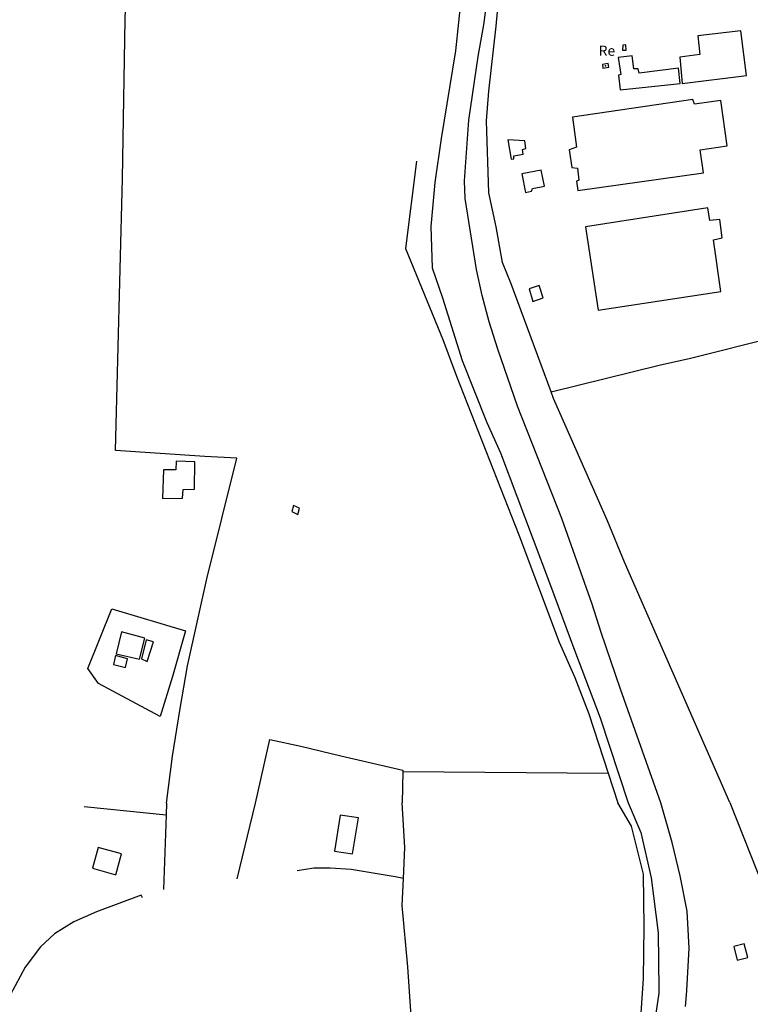
# Model space of a CAD drawing. Units: millimetres. Extents: x 185530 to 187947, y 1674286 to 1677060.
# Drawn here: x 187077 to 187257, y 1674793 to 1675036 of the extents above; entities that cross this region are included whole.
import ezdxf
from ezdxf.enums import TextEntityAlignment as Align

# ---------------------------------------------------------------- set-up
doc = ezdxf.new("R2010")
doc.units = ezdxf.units.MM
doc.header["$LTSCALE"] = 3
doc.header["$MEASUREMENT"] = 0
for name, color, linetype in [('V-EDIFICACAO', 7, 'Continuous'), ('V-EDIFICACAO_IDENTIFICADA', 6, 'Continuous'), ('V-LOTE', 1, 'Continuous'), ('V-NOME_DOS_LOGRADOUROS', 7, 'Continuous'), ('V-QUADRA', 2, 'Continuous')]:
    doc.layers.add(name, color=color, linetype=linetype)
doc.styles.get("Standard").update_dxf_attribs({"font": 'ARIAL.TTF'})

msp = doc.modelspace()

# ---------------------------------------------------------------- linework, layer by layer
at = {"layer": 'V-EDIFICACAO'}
for points in [[(187244.17, 1675031.58), (187244.65, 1675026.98), (187239.71, 1675026.28), (187240.3, 1675019.85), (187256.15, 1675021.79), (187254.77, 1675032.78), (187244.17, 1675031.58)], [(187225.65, 1675029.28), (187225.61, 1675028), (187226.53, 1675028.07), (187226.42, 1675029.31), (187225.65, 1675029.28)], [(187220.65, 1675024.53), (187220.79, 1675023.62), (187222.25, 1675023.87), (187222.07, 1675024.78), (187220.65, 1675024.53)], [(187229.71, 1675022.37), (187229.49, 1675023.47), (187228.43, 1675023.4), (187227.95, 1675026.61), (187224.52, 1675026.25), (187225.18, 1675022.04), (187224.63, 1675021.83), (187225.07, 1675018.21), (187239.86, 1675019.78), (187239.39, 1675023.58), (187229.71, 1675022.37)], [(187213.3, 1675011.52), (187214.29, 1675004.15), (187212.46, 1675003.49), (187213.12, 1674999.07), (187214.47, 1674998.96), (187214.84, 1674995.93), (187214.25, 1674995.74), (187214.55, 1674993.44), (187245.56, 1674997.75), (187244.76, 1675003.49), (187251.44, 1675004.47), (187249.83, 1675015.62), (187243.33, 1675014.7), (187242.93, 1675015.83), (187213.3, 1675011.52)], [(187197.3, 1675005.94), (187198.14, 1675001.15), (187198.77, 1675001.26), (187198.77, 1675001.95), (187201.1, 1675002.39), (187200.92, 1675003.52), (187201.76, 1675003.82), (187201.5, 1675005.64), (187197.3, 1675005.94)], [(187200.77, 1674997.53), (187201.69, 1674992.93), (187203.19, 1674993.26), (187203.37, 1674993.88), (187206.4, 1674994.47), (187205.56, 1674998.45), (187200.77, 1674997.53)], [(187216.52, 1674984.49), (187219.59, 1674963.89), (187249.87, 1674968.49), (187248.01, 1674981.24), (187250.2, 1674981.72), (187249.61, 1674986.25), (187247.13, 1674986.03), (187246.69, 1674989.17), (187216.52, 1674984.49)], [(187202.56, 1674969.19), (187203.51, 1674966.08), (187206.07, 1674966.96), (187205.08, 1674969.99), (187202.56, 1674969.19)], [(187115.48, 1674926.63), (187115.4, 1674924.51), (187112.37, 1674924.55), (187112.15, 1674917.46), (187117.12, 1674917.5), (187117.23, 1674919.69), (187120.01, 1674919.76), (187120.15, 1674926.52), (187115.48, 1674926.63)], [(187144.48, 1674915.71), (187144.04, 1674914.21), (187145.51, 1674913.55), (187145.94, 1674915.05), (187144.48, 1674915.71)], [(187102.07, 1674884.55), (187100.68, 1674879.14), (187106.46, 1674877.79), (187107.77, 1674883.01), (187102.07, 1674884.55)], [(187108.1, 1674882.61), (187106.93, 1674877.94), (187108.39, 1674877.24), (187109.89, 1674882.14), (187108.1, 1674882.61)], [(187100.57, 1674878.7), (187100.1, 1674876.55), (187102.98, 1674875.78), (187103.5, 1674877.94), (187100.57, 1674878.7)], [(187155.98, 1674839.37), (187154.58, 1674830.46), (187159.02, 1674829.84), (187160.48, 1674838.71), (187155.98, 1674839.37)], [(187096.25, 1674831.42), (187094.89, 1674826.25), (187100.61, 1674824.64), (187102.04, 1674829.84), (187096.25, 1674831.42)], [(187253.04, 1674806.94), (187253.92, 1674803.57), (187256.49, 1674804.23), (187255.61, 1674807.63), (187253.04, 1674806.94)]]:
    msp.add_lwpolyline(points, close=True, dxfattribs=at)
at = {"layer": 'V-EDIFICACAO_IDENTIFICADA'}
msp.add_lwpolyline([(187220.79, 1675023.62), (187222.25, 1675023.87), (187222.07, 1675024.78), (187220.65, 1675024.53), (187220.65, 1675024.53), (187220.79, 1675023.62)], close=True, dxfattribs=at)
msp.add_point((187221.443, 1675024.2), dxfattribs=at)
at = {"layer": 'V-LOTE'}
for points in [[(187100.55, 1674929.29), (187102.24, 1674996.37), (187102.96, 1675035.59), (187103.74, 1675061.69), (187104.77, 1675107.49), (187104.8, 1675108.61)], [(187198.11, 1674970.41), (187196.03, 1674975.67), (187194.41, 1674984.45), (187192.65, 1674992.82), (187192.1, 1675010.6), (187192.63, 1675017.96), (187194.41, 1675033.96), (187196.66, 1675057.96)], [(187174.82, 1675000.62), (187172.11, 1674979.15), (187181.3, 1674956.66), (187184.66, 1674947.6), (187200.01, 1674908.5), (187209.99, 1674882.04), (187213.81, 1674873.3), (187217.27, 1674864.34)], [(187207.98, 1674943.76), (187198.11, 1674970.41)], [(187207.98, 1674943.76), (187234.94, 1674950.44), (187242.03, 1674952.02), (187263.34, 1674957.36), (187284.57, 1674962.42), (187293.52, 1674964.82)], [(187208.57, 1674942.16), (187207.98, 1674943.76)], [(187252.1, 1674842.45), (187226.13, 1674901.79), (187221.9, 1674911.94), (187208.57, 1674942.16)], [(187113.16, 1674842.29), (187114.63, 1674853.89), (187116.39, 1674865.16), (187118.34, 1674876.2), (187123.11, 1674897.64), (187130.48, 1674927.42), (187122.62, 1674927.79), (187100.55, 1674929.29)], [(187093.7, 1674875.54), (187099.64, 1674890.26)], [(187099.64, 1674890.26), (187117.81, 1674884.81), (187114.62, 1674873.53), (187111.55, 1674863.73), (187096.39, 1674871.85)], [(187096.39, 1674871.85), (187093.7, 1674875.54)], [(187096.4, 1674871.84), (187096.39, 1674871.85)], [(187217.27, 1674864.34), (187222.05, 1674849.7)], [(187135.11, 1674842.32), (187138.59, 1674858), (187146.23, 1674856.35), (187156.11, 1674854.03)], [(187156.11, 1674854.03), (187171.43, 1674850.43), (187171.42, 1674850.12)], [(187171.42, 1674850.12), (187171.29, 1674842.37)], [(187171.42, 1674850.12), (187222.05, 1674849.7)], [(187222.05, 1674849.7), (187224.42, 1674842.42)], [(187092.84, 1674841.5), (187113.06, 1674839.45)], [(187113.16, 1674842.29), (187113.06, 1674839.45)], [(187130.54, 1674823.66), (187135.11, 1674842.32)], [(187171.57, 1674823.77), (187171.89, 1674831.36), (187171.29, 1674842.37)], [(187224.97, 1674719.15), (187225.79, 1674732.81), (187228.17, 1674760.13), (187230.77, 1674799.03), (187230.99, 1674811.8), (187230.77, 1674824.79), (187227.81, 1674836.67), (187224.42, 1674842.42)], [(187252.1, 1674842.45), (187260.52, 1674821.1)], [(187113.06, 1674839.45), (187112.38, 1674821.01)], [(187169.57, 1674824.11), (187158.65, 1674825.92), (187153.47, 1674826.27), (187149.51, 1674826.25), (187145.35, 1674825.59)], [(187171.57, 1674823.77), (187169.57, 1674824.11)], [(187179.04, 1674715.15), (187178.97, 1674722.76), (187176.11, 1674755.01), (187175.26, 1674763.03), (187172.63, 1674801.92), (187171.29, 1674817.1), (187171.57, 1674823.77)], [(187107.22, 1674818.97), (187106.92, 1674819.65), (187095.85, 1674815.53), (187090.3, 1674813.03), (187085.49, 1674810.05), (187082.08, 1674806.92), (187078.3, 1674801.9), (187074.56, 1674794.92), (187071.34, 1674787.61), (187069.2, 1674780.43)]]:
    msp.add_lwpolyline(points, dxfattribs=at)
at = {"layer": 'V-QUADRA'}
for points in [[(187186.63, 1675049.17), (187184.42, 1675027.89), (187180.86, 1675006.26), (187179.33, 1674995.42), (187178.3, 1674984.58), (187178.68, 1674974.34), (187181.21, 1674966.96), (187186.07, 1674951.5), (187192.13, 1674936.24), (187195.51, 1674928.76), (187207.63, 1674896.64), (187213.74, 1674880.03), (187220.1, 1674863.37), (187227.04, 1674842.42), (187230.12, 1674835.05), (187232.71, 1674823.91), (187234.41, 1674810.32), (187234.55, 1674796.37), (187234.56, 1674795.47), (187233.2, 1674786.05)], [(187241.13, 1674792.15), (187241.22, 1674793.06), (187241.5, 1674796.07), (187242.09, 1674806.53), (187241.53, 1674815.66), (187239.86, 1674824.38), (187237.82, 1674832.62), (187235.04, 1674842.43), (187225.14, 1674870.41), (187220.33, 1674884.39), (187218.16, 1674891.38), (187210.64, 1674912.53), (187199.71, 1674940.23), (187194.82, 1674954.26), (187192.73, 1674961.03), (187190.99, 1674967.55), (187189.58, 1674973.92), (187186.8, 1674991.41), (187186.67, 1674995.84), (187187.73, 1675010.75), (187189.99, 1675026.51), (187191.47, 1675034.74), (187192.5, 1675043.02)]]:
    msp.add_lwpolyline(points, dxfattribs=at)

# ---------------------------------------------------------------- texts
at = {"layer": 'V-NOME_DOS_LOGRADOUROS'}
msp.add_text('Re', height=2.5, dxfattribs=at).set_placement((187219.74, 1675025.87), align=Align.BOTTOM_LEFT)

doc.saveas('drawing.dxf')
